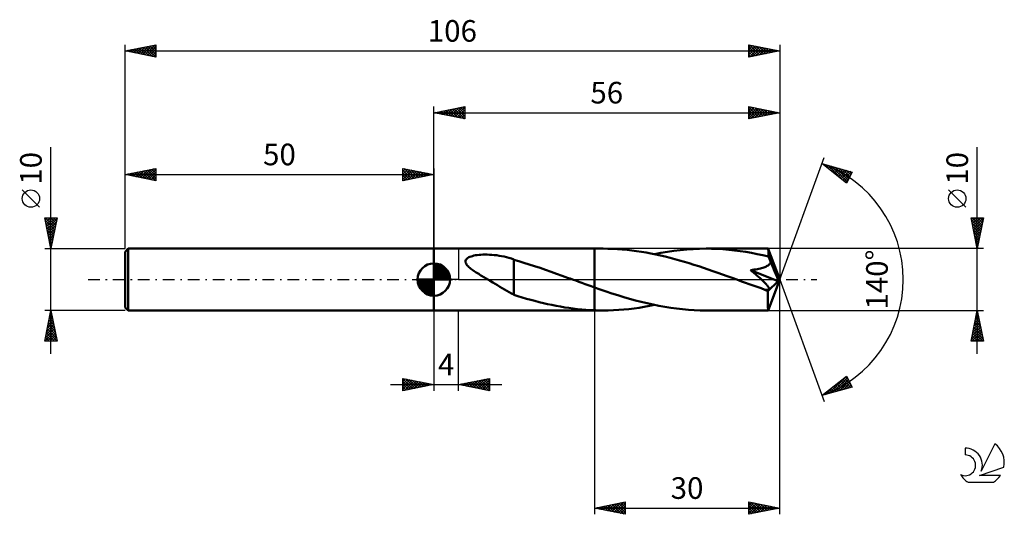
# Model space of a CAD drawing. Units: millimetres. Extents: x -17 to 142, y -38 to 42.
import ezdxf
from ezdxf.enums import TextEntityAlignment as Align

# ---------------------------------------------------------------- set-up
doc = ezdxf.new("R2010")
doc.units = ezdxf.units.MM
doc.header["$LTSCALE"] = 4.75
doc.linetypes.add('LONGDASH_DASH', pattern=[0.85, 0.4, -0.2, 0.05, -0.2])
for name, color, linetype in [('1', 4, 'CONTINUOUS'), ('2', 7, 'CONTINUOUS'), ('4', 2, 'LONGDASH_DASH'), ('CUT', 1, 'CONTINUOUS'), ('NOCUT', 7, 'CONTINUOUS'), ('SK1', 4, 'CONTINUOUS'), ('SK2', 7, 'CONTINUOUS'), ('SK4', 2, 'LONGDASH_DASH'), ('SK6', 5, 'CONTINUOUS')]:
    doc.layers.add(name, color=color, linetype=linetype)
doc.styles.get("Standard").update_dxf_attribs({"font": 'Monospac821 BT'})

msp = doc.modelspace()

# ---------------------------------------------------------------- linework, layer by layer
at = {"layer": '1', "color": 4, "linetype": 'CONTINUOUS', "lineweight": 50}
for p, q in [((50, 5), (76, 5)), ((50, -5), (50, 5)), ((77.41, 5), (76, 5)), ((76, 5), (76, 5)), ((76, -1.27), (76, 5)), ((76, -5), (76, 5)), ((78.19, 4.99), (77.41, 5)), ((78.96, 4.97), (78.19, 4.99)), ((79.74, 4.93), (78.96, 4.97)), ((80.51, 4.87), (79.74, 4.93)), ((81.28, 4.8), (80.51, 4.87)), ((82.06, 4.72), (81.28, 4.8)), ((89.9, 4.77), (90.95, 4.87)), ((90.95, 4.87), (91.99, 4.94)), ((91.99, 4.94), (93.03, 4.99)), ((93.03, 4.99), (94.07, 5)), ((94.98, 4.99), (94.07, 5)), ((104.13, 5), (94.07, 5)), ((95.9, 4.96), (94.98, 4.99)), ((96.82, 4.9), (95.9, 4.96)), ((97.74, 4.82), (96.82, 4.9)), ((98.66, 4.72), (97.74, 4.82)), ((104.14, 5), (104.13, 5)), ((104.14, 4.99), (104.14, 5)), ((104.14, 5), (104.14, 5)), ((104.14, 5), (104.14, 5)), ((104.14, 5), (104.14, 5)), ((104.14, 5), (104.14, 5)), ((104.14, 4.98), (104.14, 4.99)), ((106, 0), (104.14, 4.99)), ((104.15, 4.95), (104.14, 4.98)), ((104.15, 4.9), (104.15, 4.95)), ((104.16, 4.85), (104.15, 4.9)), ((104.16, 4.79), (104.16, 4.85)), ((104.17, 4.71), (104.16, 4.79)), ((55.18, 3.18), (55.27, 3.31)), ((55.27, 3.31), (55.38, 3.42)), ((55.38, 3.42), (55.52, 3.52)), ((55.52, 3.52), (55.68, 3.61)), ((55.68, 3.61), (55.85, 3.68)), ((55.85, 3.68), (56.05, 3.75)), ((56.05, 3.75), (56.27, 3.81)), ((56.27, 3.81), (56.5, 3.87)), ((56.5, 3.87), (56.76, 3.92)), ((56.76, 3.92), (57.03, 3.96)), ((57.03, 3.96), (57.32, 3.99)), ((57.32, 3.99), (57.62, 4.01)), ((57.62, 4.01), (57.94, 4.03)), ((57.94, 4.03), (58.28, 4.04)), ((58.63, 4.04), (58.28, 4.04)), ((59, 4.02), (58.63, 4.04)), ((59.38, 4), (59, 4.02)), ((59.78, 3.97), (59.38, 4)), ((60.19, 3.92), (59.78, 3.97)), ((60.59, 3.86), (60.19, 3.92)), ((60.98, 3.79), (60.59, 3.86)), ((61.38, 3.71), (60.98, 3.79)), ((61.77, 3.61), (61.38, 3.71)), ((62.16, 3.5), (61.77, 3.61)), ((62.55, 3.38), (62.16, 3.5)), ((62.93, 3.24), (62.55, 3.38)), ((62.93, -0.58), (62.93, 3.24)), ((63.74, 2.96), (62.93, 3.2)), ((82.83, 4.62), (82.06, 4.72)), ((83.61, 4.5), (82.83, 4.62)), ((84.38, 4.37), (83.61, 4.5)), ((85.15, 4.23), (84.38, 4.37)), ((85.93, 4.07), (85.15, 4.23)), ((85.74, 4.11), (86.78, 4.31)), ((86.7, 3.9), (85.93, 4.07)), ((87.48, 3.72), (86.7, 3.9)), ((86.78, 4.31), (87.82, 4.49)), ((88.25, 3.53), (87.48, 3.72)), ((87.82, 4.49), (88.86, 4.65)), ((89.03, 3.32), (88.25, 3.53)), ((88.86, 4.65), (89.9, 4.77)), ((89.8, 3.1), (89.03, 3.32)), ((99.58, 4.6), (98.66, 4.72)), ((100.5, 4.46), (99.58, 4.6)), ((101.42, 4.3), (100.5, 4.46)), ((102.34, 4.12), (101.42, 4.3)), ((103.26, 3.92), (102.34, 4.12)), ((104.18, 3.71), (103.26, 3.92)), ((104.17, 4.63), (104.17, 4.71)), ((104.18, 4.53), (104.17, 4.63)), ((104.18, 4.43), (104.18, 4.53)), ((106, 0), (104.18, 4.43)), ((104.18, 3.71), (104.18, 4.43)), ((104.23, 3.59), (104.18, 3.71)), ((104.29, 3.46), (104.23, 3.59)), ((104.34, 3.34), (104.29, 3.46)), ((104.4, 3.21), (104.34, 3.34)), ((104.45, 3.07), (104.4, 3.21)), ((55.12, 2.89), (55.13, 3.04)), ((55.15, 2.74), (55.12, 2.89)), ((55.13, 3.04), (55.18, 3.18)), ((55.22, 2.58), (55.15, 2.74)), ((55.31, 2.44), (55.22, 2.58)), ((55.42, 2.29), (55.31, 2.44)), ((55.54, 2.15), (55.42, 2.29)), ((55.69, 2.02), (55.54, 2.15)), ((55.84, 1.88), (55.69, 2.02)), ((56, 1.75), (55.84, 1.88)), ((56.17, 1.62), (56, 1.75)), ((56.34, 1.5), (56.17, 1.62)), ((64.56, 2.72), (63.74, 2.96)), ((65.43, 2.45), (64.56, 2.72)), ((66.32, 2.16), (65.43, 2.45)), ((67.2, 1.87), (66.32, 2.16)), ((68.09, 1.56), (67.2, 1.87)), ((90.57, 2.88), (89.8, 3.1)), ((91.35, 2.65), (90.57, 2.88)), ((92.12, 2.4), (91.35, 2.65)), ((92.89, 2.15), (92.12, 2.4)), ((93.66, 1.9), (92.89, 2.15)), ((94.43, 1.64), (93.66, 1.9)), ((95.2, 1.37), (94.43, 1.64)), ((101.58, 1.56), (101.86, 1.6)), ((101.86, 1.6), (102.13, 1.64)), ((102.13, 1.64), (102.4, 1.69)), ((102.4, 1.69), (102.65, 1.74)), ((102.65, 1.74), (102.87, 1.8)), ((102.87, 1.8), (103.08, 1.85)), ((103.08, 1.85), (103.27, 1.91)), ((103.27, 1.91), (103.44, 1.96)), ((103.44, 1.96), (103.6, 2.02)), ((103.6, 2.02), (103.74, 2.08)), ((103.74, 2.08), (103.87, 2.15)), ((103.87, 2.15), (104, 2.22)), ((104, 2.22), (104.12, 2.29)), ((104.12, 2.29), (104.24, 2.38)), ((104.24, 2.38), (104.34, 2.47)), ((104.34, 2.47), (104.43, 2.58)), ((104.43, 2.58), (104.5, 2.69)), ((104.5, 2.94), (104.45, 3.07)), ((104.55, 2.8), (104.5, 2.94)), ((104.5, 2.69), (104.55, 2.8)), ((105, 1.78), (104.55, 2.8)), ((105.24, 1.21), (105, 1.78)), ((56.52, 1.37), (56.34, 1.5)), ((56.7, 1.25), (56.52, 1.37)), ((56.88, 1.13), (56.7, 1.25)), ((57.07, 1.01), (56.88, 1.13)), ((57.26, 0.9), (57.07, 1.01)), ((57.44, 0.78), (57.26, 0.9)), ((57.63, 0.67), (57.44, 0.78)), ((57.81, 0.56), (57.63, 0.67)), ((58, 0.45), (57.81, 0.56)), ((58.19, 0.33), (58, 0.45)), ((58.37, 0.22), (58.19, 0.33)), ((58.56, 0.11), (58.37, 0.22)), ((58.75, 0), (58.56, 0.11)), ((59.14, -0.23), (58.75, 0)), ((68.98, 1.25), (68.09, 1.56)), ((69.88, 0.94), (68.98, 1.25)), ((70.77, 0.61), (69.88, 0.94)), ((71.66, 0.29), (70.77, 0.61)), ((71.8, 0.24), (71.66, 0.29)), ((71.93, 0.19), (71.8, 0.24)), ((72.06, 0.15), (71.93, 0.19)), ((72.2, 0.1), (72.06, 0.15)), ((72.33, 0.05), (72.2, 0.1)), ((72.46, 0), (72.33, 0.05)), ((72.97, -0.18), (72.46, 0)), ((95.97, 1.1), (95.2, 1.37)), ((96.74, 0.82), (95.97, 1.1)), ((97.51, 0.55), (96.74, 0.82)), ((98.28, 0.27), (97.51, 0.55)), ((99.05, -0.01), (98.28, 0.27)), ((101.28, 1.52), (101.58, 1.56)), ((101.44, 1.39), (101.28, 1.52)), ((105.73, -0.26), (101.28, 1.52)), ((101.6, 1.26), (101.44, 1.39)), ((101.76, 1.13), (101.6, 1.26)), ((101.91, 1), (101.76, 1.13)), ((102.06, 0.87), (101.91, 1)), ((102.21, 0.75), (102.06, 0.87)), ((102.35, 0.62), (102.21, 0.75)), ((102.49, 0.5), (102.35, 0.62)), ((102.62, 0.38), (102.49, 0.5)), ((102.76, 0.27), (102.62, 0.38)), ((102.88, 0.15), (102.76, 0.27)), ((103.01, 0.04), (102.88, 0.15)), ((103.12, -0.07), (103.01, 0.04)), ((104.14, -4.99), (106, 0)), ((105.4, 0.85), (105.24, 1.21)), ((105.5, 0.59), (105.4, 0.85)), ((105.57, 0.4), (105.5, 0.59)), ((105.62, 0.25), (105.57, 0.4)), ((105.66, 0.13), (105.62, 0.25)), ((105.67, 0.06), (105.65, 0.13)), ((106, 0), (105.65, 0.13)), ((105.66, 0.13), (105.65, 0.13)), ((106, 0), (105.66, 0.13)), ((105.69, 0), (105.67, 0.06)), ((59.53, -0.46), (59.14, -0.23)), ((59.91, -0.7), (59.53, -0.46)), ((60.3, -0.93), (59.91, -0.7)), ((60.68, -1.16), (60.3, -0.93)), ((61.07, -1.39), (60.68, -1.16)), ((61.45, -1.61), (61.07, -1.39)), ((62.93, -0.57), (62.93, -0.57)), ((62.93, -0.58), (62.93, -0.57)), ((62.93, -2.46), (62.93, -0.57)), ((62.93, -0.58), (62.93, -0.58)), ((62.93, -0.58), (62.93, -0.58)), ((62.93, -0.58), (62.93, -0.58)), ((62.93, -0.58), (62.93, -0.58)), ((73.48, -0.37), (72.97, -0.18)), ((73.98, -0.55), (73.48, -0.37)), ((74.49, -0.73), (73.98, -0.55)), ((74.99, -0.91), (74.49, -0.73)), ((75.49, -1.09), (74.99, -0.91)), ((76, -1.27), (75.49, -1.09)), ((76, -1.27), (76, -1.27)), ((76, -1.27), (76, -1.27)), ((76, -1.27), (76, -1.27)), ((76, -1.27), (76, -1.27)), ((76, -1.27), (76, -1.27)), ((76, -1.27), (76, -1.27)), ((76.95, -1.6), (76, -1.27)), ((99.82, -0.29), (99.05, -0.01)), ((100.45, -0.52), (99.82, -0.29)), ((101.08, -0.75), (100.45, -0.52)), ((101.71, -0.98), (101.08, -0.75)), ((102.34, -1.2), (101.71, -0.98)), ((102.98, -1.42), (102.34, -1.2)), ((103.61, -1.64), (102.98, -1.42)), ((103.24, -0.17), (103.12, -0.07)), ((103.34, -0.27), (103.24, -0.17)), ((103.44, -0.37), (103.34, -0.27)), ((103.54, -0.46), (103.44, -0.37)), ((103.63, -0.56), (103.54, -0.46)), ((103.72, -0.65), (103.63, -0.56)), ((103.81, -0.74), (103.72, -0.65)), ((103.89, -0.83), (103.81, -0.74)), ((103.97, -0.92), (103.89, -0.83)), ((104.04, -1), (103.97, -0.92)), ((104.1, -1.09), (104.04, -1)), ((104.08, -1.87), (105.73, -0.26)), ((104.16, -1.17), (104.1, -1.09)), ((104.21, -1.25), (104.16, -1.17)), ((104.25, -1.33), (104.21, -1.25)), ((104.28, -1.41), (104.25, -1.33)), ((104.27, -1.6), (104.29, -1.54)), ((104.3, -1.48), (104.28, -1.41)), ((104.29, -1.54), (104.3, -1.48)), ((105.7, -0.06), (105.69, 0)), ((105.71, -0.11), (105.7, -0.06)), ((105.72, -0.17), (105.71, -0.11)), ((105.73, -0.21), (105.72, -0.17)), ((105.73, -0.26), (105.73, -0.21)), ((61.82, -1.83), (61.45, -1.61)), ((62.19, -2.04), (61.82, -1.83)), ((62.56, -2.24), (62.19, -2.04)), ((62.93, -2.43), (62.56, -2.24)), ((63.62, -2.69), (62.93, -2.46)), ((64.31, -2.9), (63.62, -2.69)), ((65, -3.1), (64.31, -2.9)), ((65.69, -3.29), (65, -3.1)), ((77.9, -1.92), (76.95, -1.6)), ((78.84, -2.24), (77.9, -1.92)), ((79.79, -2.54), (78.84, -2.24)), ((80.74, -2.83), (79.79, -2.54)), ((81.69, -3.11), (80.74, -2.83)), ((82.63, -3.37), (81.69, -3.11)), ((103.71, -1.66), (103.61, -1.64)), ((103.81, -1.67), (103.71, -1.66)), ((103.91, -1.68), (103.81, -1.67)), ((104, -1.68), (103.91, -1.68)), ((104, -1.68), (104.08, -1.68)), ((104.08, -1.68), (104.16, -1.66)), ((104.08, -2.15), (104.08, -1.87)), ((104.08, -2.42), (104.08, -2.15)), ((104.08, -2.69), (104.08, -2.42)), ((104.08, -2.94), (104.08, -2.69)), ((104.08, -3.19), (104.08, -2.94)), ((104.16, -1.66), (104.22, -1.64)), ((104.22, -1.64), (104.27, -1.6)), ((66.37, -3.47), (65.69, -3.29)), ((67.06, -3.65), (66.37, -3.47)), ((67.75, -3.81), (67.06, -3.65)), ((68.43, -3.97), (67.75, -3.81)), ((69.12, -4.12), (68.43, -3.97)), ((69.81, -4.25), (69.12, -4.12)), ((70.5, -4.38), (69.81, -4.25)), ((71.19, -4.5), (70.5, -4.38)), ((71.88, -4.6), (71.19, -4.5)), ((72.56, -4.69), (71.88, -4.6)), ((73.25, -4.77), (72.56, -4.69)), ((73.94, -4.84), (73.25, -4.77)), ((80.76, -4.85), (81.59, -4.77)), ((81.59, -4.77), (82.42, -4.67)), ((82.42, -4.67), (83.25, -4.56)), ((83.59, -3.62), (82.63, -3.37)), ((83.25, -4.56), (84.08, -4.42)), ((84.54, -3.85), (83.59, -3.62)), ((84.08, -4.42), (84.91, -4.28)), ((85.49, -4.06), (84.54, -3.85)), ((84.91, -4.28), (85.74, -4.11)), ((86.44, -4.25), (85.49, -4.06)), ((87.4, -4.42), (86.44, -4.25)), ((88.35, -4.57), (87.4, -4.42)), ((89.3, -4.7), (88.35, -4.57)), ((90.26, -4.81), (89.3, -4.7)), ((104.08, -3.43), (104.08, -3.19)), ((104.09, -3.65), (104.08, -3.43)), ((104.09, -3.86), (104.09, -3.65)), ((104.09, -4.06), (104.09, -3.86)), ((104.09, -4.24), (104.09, -4.06)), ((104.1, -4.4), (104.09, -4.24)), ((104.1, -4.54), (104.1, -4.4)), ((104.11, -4.66), (104.1, -4.54)), ((104.11, -4.76), (104.11, -4.66)), ((104.11, -4.84), (104.11, -4.76)), ((50, -5), (76, -5)), ((74.63, -4.9), (73.94, -4.84)), ((75.31, -4.94), (74.63, -4.9)), ((76, -4.97), (75.31, -4.94)), ((76, -4.97), (76, -4.97)), ((76, -4.97), (76, -4.97)), ((76.2, -4.98), (76, -4.97)), ((76, -5), (76, -4.97)), ((76, -5), (76, -5)), ((76, -5), (77.41, -5)), ((76.4, -4.99), (76.2, -4.98)), ((76.61, -4.99), (76.4, -4.99)), ((76.81, -5), (76.61, -4.99)), ((77.01, -5), (76.81, -5)), ((77.21, -5), (77.01, -5)), ((77.41, -5), (77.21, -5)), ((77.41, -5), (78.25, -4.99)), ((78.25, -4.99), (79.09, -4.96)), ((79.09, -4.96), (79.93, -4.92)), ((79.93, -4.92), (80.76, -4.85)), ((91.21, -4.89), (90.26, -4.81)), ((92.16, -4.95), (91.21, -4.89)), ((93.12, -4.99), (92.16, -4.95)), ((94.07, -5), (93.12, -4.99)), ((94.07, -5), (104.13, -5)), ((104.12, -4.91), (104.11, -4.84)), ((104.12, -4.96), (104.12, -4.91)), ((104.13, -4.99), (104.12, -4.96)), ((104.13, -5), (104.13, -4.99)), ((104.13, -5), (104.14, -5)), ((104.14, -5), (104.14, -4.99)), ((104.14, -5), (104.14, -5)), ((104.14, -5), (104.14, -5)), ((104.14, -5), (104.14, -5)), ((104.14, -5), (104.14, -5))]:
    msp.add_line(p, q, dxfattribs=at)
msp.add_ellipse((106, 0), major_axis=(-9.67, 4.45), ratio=0.236045, start_param=1.430607, end_param=1.480482, dxfattribs=at)
at = {"layer": '2', "color": 7, "linetype": 'CONTINUOUS', "lineweight": 25}
for p, q in [((50, 5), (50, 28)), ((50, 27), (55, 28)), ((50.58, 26.88), (50.87, 27.17)), ((50.83, 27.17), (51.25, 26.75)), ((50.93, 26.81), (51.4, 27.28)), ((51.19, 27.24), (51.78, 26.64)), ((51.29, 26.74), (51.93, 27.39)), ((51.54, 27.31), (52.31, 26.54)), ((51.64, 26.67), (52.46, 27.49)), ((51.9, 27.38), (52.84, 26.43)), ((51.99, 26.6), (52.99, 27.6)), ((52.25, 27.45), (53.37, 26.33)), ((52.35, 26.53), (53.52, 27.7)), ((52.6, 27.52), (53.9, 26.22)), ((52.7, 26.46), (54.05, 27.81)), ((52.96, 27.59), (54.43, 26.11)), ((53.05, 26.39), (54.58, 27.92)), ((53.31, 27.66), (54.96, 26.01)), ((53.41, 26.32), (55, 27.91)), ((53.66, 27.73), (55, 26.4)), ((53.76, 26.25), (55, 27.49)), ((54.02, 27.8), (55, 26.82)), ((54.37, 27.87), (55, 27.24)), ((54.72, 27.94), (55, 27.67)), ((55, 28), (55, 26)), ((101, 26), (101, 28)), ((101, 28), (106, 27)), ((101, 27.81), (101.16, 27.97)), ((101, 27.91), (102.59, 26.32)), ((101, 27.38), (101.51, 27.9)), ((101, 26.96), (101.87, 27.83)), ((101, 26.53), (102.22, 27.76)), ((101, 26.11), (102.58, 27.68)), ((101, 27.49), (102.24, 26.25)), ((101.39, 26.08), (102.93, 27.61)), ((101.42, 27.92), (102.95, 26.39)), ((101.92, 26.18), (103.28, 27.54)), ((101.95, 27.81), (103.3, 26.46)), ((102.45, 26.29), (103.64, 27.47)), ((102.48, 27.7), (103.65, 26.53)), ((102.98, 26.4), (103.99, 27.4)), ((103.01, 27.6), (104.01, 26.6)), ((103.51, 26.5), (104.34, 27.33)), ((103.54, 27.49), (104.36, 26.67)), ((104.05, 26.61), (104.7, 27.26)), ((104.07, 27.39), (104.72, 26.74)), ((104.58, 26.72), (105.05, 27.19)), ((104.6, 27.28), (105.07, 26.81)), ((105.11, 26.82), (105.4, 27.12)), ((105.13, 27.17), (105.42, 26.88)), ((106, 28), (106, 0)), ((50, 27), (106, 27)), ((55, 26), (50, 27)), ((50.13, 27.03), (50.19, 26.96)), ((50.23, 26.95), (50.34, 27.07)), ((50.48, 27.1), (50.72, 26.86)), ((54.12, 26.18), (55, 27.06)), ((54.47, 26.11), (55, 26.64)), ((54.82, 26.04), (55, 26.21)), ((101, 27.06), (101.89, 26.18)), ((106, 27), (101, 26)), ((101, 26.64), (101.53, 26.11)), ((101, 26.22), (101.18, 26.04)), ((105.64, 26.93), (105.76, 27.05)), ((105.66, 27.07), (105.78, 26.96)), ((138, -12), (138, 21.45)), ((106, 0), (113.18, 19.73)), ((112.84, 18.79), (117.75, 17.4)), ((116.83, 15.62), (112.84, 18.79)), ((112.91, 18.74), (112.93, 18.77)), ((113.14, 18.55), (113.26, 18.67)), ((113.19, 18.7), (114.05, 17.83)), ((113.38, 18.37), (113.59, 18.58)), ((113.62, 18.18), (113.92, 18.49)), ((113.78, 18.53), (116.13, 16.18)), ((113.85, 17.99), (114.25, 18.39)), ((114.09, 17.8), (114.58, 18.3)), ((114.32, 17.61), (114.91, 18.2)), ((114.37, 18.36), (116.93, 15.81)), ((114.56, 17.43), (115.25, 18.11)), ((114.8, 17.24), (115.58, 18.02)), ((114.97, 18.19), (117.07, 16.09)), ((115.03, 17.05), (115.91, 17.92)), ((115.27, 16.86), (116.24, 17.83)), ((115.51, 16.67), (116.57, 17.73)), ((115.56, 18.02), (117.21, 16.37)), ((115.74, 16.49), (116.9, 17.64)), ((115.98, 16.3), (117.23, 17.55)), ((116.15, 17.85), (117.36, 16.65)), ((116.74, 17.68), (117.5, 16.93)), ((116.22, 16.11), (117.56, 17.45)), ((116.45, 15.92), (117.55, 17.02)), ((116.69, 15.73), (117.1, 16.15)), ((117.75, 17.4), (116.83, 15.62)), ((117.34, 17.52), (117.65, 17.21)), ((136.15, 11.7), (133.35, 14.5)), ((138, 5), (137, 10)), ((137, 10), (139, 10)), ((137.05, 9.74), (137.31, 10)), ((137.07, 9.67), (138.62, 8.11)), ((137.12, 9.39), (137.74, 10)), ((137.16, 10), (138.69, 8.46)), ((137.19, 9.03), (138.16, 10)), ((137.26, 8.68), (138.58, 10)), ((137.33, 8.33), (139, 9.99)), ((137.58, 10), (138.76, 8.82)), ((139, 10), (138, 5)), ((138, 10), (138.83, 9.17)), ((138.43, 10), (138.9, 9.52)), ((138.85, 10), (138.98, 9.88)), ((137.17, 9.13), (138.55, 7.76)), ((137.28, 8.6), (138.48, 7.4)), ((137.39, 8.07), (138.41, 7.05)), ((137.41, 7.97), (138.89, 9.46)), ((137.48, 7.62), (138.79, 8.93)), ((137.55, 7.27), (138.68, 8.4)), ((137.49, 7.54), (138.34, 6.7)), ((137.6, 7.01), (138.27, 6.34)), ((137.62, 6.91), (138.57, 7.87)), ((137.69, 6.56), (138.47, 7.34)), ((137.7, 6.48), (138.2, 5.99)), ((137.76, 6.2), (138.36, 6.81)), ((139, 5), (104.18, 5)), ((137.81, 5.95), (138.13, 5.64)), ((137.83, 5.85), (138.26, 6.28)), ((137.9, 5.5), (138.15, 5.75)), ((137.92, 5.42), (138.06, 5.28)), ((137.97, 5.14), (138.04, 5.22)), ((106, -38), (106, 0)), ((106, 0), (113.18, -19.73)), ((50, -5), (50, -18)), ((54, -18), (54, -5)), ((76, -5), (76, -38)), ((104.18, -5), (139, -5)), ((137, -10), (138, -5)), ((137.6, -6.98), (138.26, -6.32)), ((137.71, -6.45), (138.19, -5.97)), ((137.74, -6.28), (138.39, -6.93)), ((137.81, -5.93), (138.28, -6.4)), ((137.82, -5.92), (138.12, -5.61)), ((137.88, -5.58), (138.17, -5.87)), ((137.92, -5.39), (138.05, -5.26)), ((137.96, -5.22), (138.07, -5.34)), ((138, -5), (139, -10)), ((137.18, -9.1), (138.55, -7.73)), ((137.29, -8.57), (138.48, -7.38)), ((137.39, -8.04), (138.41, -7.03)), ((137.46, -7.7), (138.81, -9.05)), ((137.5, -7.51), (138.33, -6.67)), ((137.53, -7.35), (138.7, -8.52)), ((137.6, -6.99), (138.6, -7.99)), ((137.67, -6.64), (138.49, -7.46)), ((137.07, -9.63), (138.62, -8.09)), ((137.11, -9.47), (137.64, -10)), ((137.13, -10), (138.69, -8.44)), ((137.18, -9.11), (138.06, -10)), ((137.25, -8.76), (138.49, -10)), ((137.32, -8.41), (138.91, -10)), ((137.39, -8.05), (138.92, -9.58)), ((137.55, -10), (138.76, -8.79)), ((137.98, -10), (138.83, -9.15)), ((138.4, -10), (138.9, -9.5)), ((139, -10), (137, -10)), ((137.04, -9.82), (137.22, -10)), ((138.83, -10), (138.97, -9.86)), ((112.84, -18.79), (116.83, -15.62)), ((113.98, -18.47), (116.81, -15.64)), ((114.57, -18.3), (116.97, -15.9)), ((116.43, -15.94), (117.6, -17.11)), ((116.66, -15.75), (117.15, -16.24)), ((116.83, -15.62), (117.75, -17.4)), ((43, -17), (61, -17)), ((45, -18), (45, -16)), ((45, -16), (50, -17)), ((45, -16.07), (45.06, -16.01)), ((45, -16.07), (46.61, -17.68)), ((45, -16.5), (45.41, -16.08)), ((45, -16.92), (45.77, -16.15)), ((45, -17.35), (46.12, -16.22)), ((45, -17.77), (46.48, -16.3)), ((45, -16.5), (46.25, -17.75)), ((45, -16.92), (45.9, -17.82)), ((50, -17), (45, -18)), ((45, -17.35), (45.54, -17.89)), ((45.24, -17.95), (46.83, -16.37)), ((45.44, -16.09), (46.96, -17.61)), ((45.77, -17.85), (47.18, -16.44)), ((45.97, -16.19), (47.31, -17.54)), ((46.3, -17.74), (47.54, -16.51)), ((46.5, -16.3), (47.67, -17.47)), ((46.83, -17.63), (47.89, -16.58)), ((47.03, -16.41), (48.02, -17.4)), ((47.36, -17.53), (48.24, -16.65)), ((47.56, -16.51), (48.37, -17.33)), ((47.9, -17.42), (48.6, -16.72)), ((48.09, -16.62), (48.73, -17.26)), ((48.43, -17.32), (48.95, -16.79)), ((48.62, -16.72), (49.08, -17.18)), ((48.96, -17.21), (49.3, -16.86)), ((49.15, -16.83), (49.43, -17.11)), ((49.49, -17.1), (49.66, -16.93)), ((49.68, -16.94), (49.79, -17.04)), ((54, -17), (59, -16)), ((59, -18), (54, -17)), ((54.01, -17), (54.02, -17)), ((54.14, -16.97), (54.21, -17.04)), ((54.36, -17.07), (54.55, -16.89)), ((54.49, -16.9), (54.74, -17.15)), ((54.72, -17.14), (55.08, -16.79)), ((54.85, -16.83), (55.27, -17.25)), ((55.07, -17.21), (55.61, -16.68)), ((55.2, -16.76), (55.8, -17.36)), ((55.42, -17.29), (56.14, -16.57)), ((55.55, -16.69), (56.33, -17.47)), ((55.78, -17.36), (56.67, -16.47)), ((55.91, -16.62), (56.86, -17.57)), ((56.13, -17.43), (57.2, -16.36)), ((56.26, -16.55), (57.39, -17.68)), ((56.49, -17.5), (57.73, -16.25)), ((56.62, -16.48), (57.92, -17.78)), ((56.84, -17.57), (58.26, -16.15)), ((56.97, -16.41), (58.45, -17.89)), ((57.19, -17.64), (58.79, -16.04)), ((57.32, -16.34), (58.98, -18)), ((57.55, -17.71), (59, -16.26)), ((57.68, -16.27), (59, -17.59)), ((57.9, -17.78), (59, -16.68)), ((58.03, -16.19), (59, -17.16)), ((58.25, -17.85), (59, -17.1)), ((58.38, -16.12), (59, -16.74)), ((58.61, -17.92), (59, -17.53)), ((58.74, -16.05), (59, -16.32)), ((59, -16), (59, -18)), ((117.75, -17.4), (112.84, -18.79)), ((113.38, -18.64), (114.73, -17.29)), ((114.54, -17.44), (115.21, -18.12)), ((114.77, -17.26), (115.54, -18.03)), ((115.01, -17.07), (115.87, -17.93)), ((115.16, -18.13), (117.12, -16.18)), ((115.25, -16.88), (116.2, -17.84)), ((115.48, -16.69), (116.53, -17.74)), ((115.72, -16.5), (116.86, -17.65)), ((115.75, -17.97), (117.26, -16.46)), ((115.96, -16.32), (117.19, -17.56)), ((116.19, -16.13), (117.53, -17.46)), ((116.35, -17.8), (117.41, -16.74)), ((116.94, -17.63), (117.55, -17.02)), ((117.53, -17.46), (117.69, -17.3)), ((45, -17.77), (45.19, -17.96)), ((58.96, -17.99), (59, -17.95)), ((112.88, -18.76), (112.9, -18.78)), ((113.12, -18.57), (113.23, -18.68)), ((113.36, -18.38), (113.56, -18.59)), ((113.59, -18.2), (113.89, -18.5)), ((113.83, -18.01), (114.22, -18.4)), ((114.06, -17.82), (114.55, -18.31)), ((114.3, -17.63), (114.88, -18.21)), ((76, -37), (81, -36)), ((77.42, -37.28), (78.13, -36.57)), ((77.78, -37.36), (78.66, -36.47)), ((77.81, -36.64), (78.71, -37.54)), ((78.13, -37.43), (79.19, -36.36)), ((78.16, -36.57), (79.24, -37.65)), ((78.48, -37.5), (79.72, -36.26)), ((78.51, -36.5), (79.77, -37.75)), ((78.84, -37.57), (80.25, -36.15)), ((78.87, -36.43), (80.3, -37.86)), ((79.19, -37.64), (80.79, -36.04)), ((79.22, -36.36), (80.83, -37.97)), ((79.54, -37.71), (81, -36.25)), ((79.58, -36.28), (81, -37.71)), ((79.93, -36.21), (81, -37.29)), ((80.28, -36.14), (81, -36.86)), ((80.64, -36.07), (81, -36.44)), ((80.99, -36), (81, -36.01)), ((81, -36), (81, -38)), ((101, -38), (101, -36)), ((101, -36), (106, -37)), ((101, -36.13), (101.11, -36.02)), ((101, -36.55), (101.46, -36.09)), ((101, -36.15), (102.54, -37.69)), ((101, -36.98), (101.82, -36.16)), ((101, -37.4), (102.17, -36.23)), ((101, -37.83), (102.52, -36.3)), ((101, -36.58), (102.19, -37.76)), ((101.31, -37.94), (102.88, -36.38)), ((101.34, -36.07), (102.89, -37.62)), ((101.84, -37.83), (103.23, -36.45)), ((101.87, -36.17), (103.25, -37.55)), ((102.37, -37.73), (103.58, -36.52)), ((102.4, -36.28), (103.6, -37.48)), ((102.9, -37.62), (103.94, -36.59)), ((102.93, -36.39), (103.96, -37.41)), ((103.44, -37.51), (104.29, -36.66)), ((103.46, -36.49), (104.31, -37.34)), ((103.99, -36.6), (104.66, -37.27)), ((76, -37), (106, -37)), ((81, -38), (76, -37)), ((76.01, -37), (76.01, -37)), ((76.04, -36.99), (76.06, -37.01)), ((76.36, -37.07), (76.54, -36.89)), ((76.39, -36.92), (76.59, -37.12)), ((76.72, -37.14), (77.07, -36.79)), ((76.75, -36.85), (77.12, -37.22)), ((77.07, -37.21), (77.6, -36.68)), ((77.1, -36.78), (77.65, -37.33)), ((77.45, -36.71), (78.18, -37.44)), ((79.9, -37.78), (81, -36.68)), ((80.25, -37.85), (81, -37.1)), ((80.6, -37.92), (81, -37.53)), ((80.96, -37.99), (81, -37.95)), ((106, -37), (101, -38)), ((101, -37), (101.83, -37.83)), ((101, -37.42), (101.48, -37.9)), ((101, -37.85), (101.13, -37.97)), ((103.97, -37.41), (104.64, -36.73)), ((104.5, -37.3), (105, -36.8)), ((104.52, -36.7), (105.02, -37.2)), ((105.03, -37.19), (105.35, -36.87)), ((105.05, -36.81), (105.37, -37.13)), ((105.56, -37.09), (105.7, -36.94)), ((105.58, -36.92), (105.72, -37.06))]:
    msp.add_line(p, q, dxfattribs=at)
msp.add_circle((134.75, 13.1), 1.4, dxfattribs=at)
msp.add_arc((106, 0), 20, 290, 70, dxfattribs=at)
at = {"layer": '4', "color": 2, "linetype": 'LONGDASH_DASH', "lineweight": 25}
msp.add_line((50, 0), (106, 0), dxfattribs=at)
at = {"layer": 'CUT', "color": 1, "linetype": 'CONTINUOUS', "lineweight": 25}
for p, q in [((104.18, 5), (76, 5)), ((76, 5), (76, 0)), ((106, 0), (104.18, 5)), ((76, 0), (106, 0))]:
    msp.add_line(p, q, dxfattribs=at)
at = {"layer": 'NOCUT', "color": 7, "linetype": 'CONTINUOUS', "lineweight": 25}
for p, q in [((50, 0), (50, 5)), ((50, 5), (54, 5)), ((76, 5), (54, 5)), ((54, 5), (54, 0)), ((76, 0), (76, 5)), ((76, 5), (76, 5)), ((76, 5), (76, 0)), ((76, 5), (76, 0)), ((54, 0), (50, 0)), ((54, 0), (76, 0))]:
    msp.add_line(p, q, dxfattribs=at)
at = {"layer": 'SK1', "color": 4, "linetype": 'CONTINUOUS', "lineweight": 50}
for p, q in [((0.5, 5), (0, 4.5)), ((50, 5), (0.5, 5)), ((0.5, 5), (0.5, -5)), ((0, 4.5), (0, -4.5)), ((50, 0), (50, 2.62)), ((50, 2.56), (50.07, 2.62)), ((50, 2.19), (50.41, 2.59)), ((50, 2.56), (52.56, 0)), ((50, 1.81), (50.71, 2.53)), ((50, 1.44), (50.99, 2.43)), ((50, 1.07), (51.24, 2.31)), ((50, 2.19), (52.19, 0)), ((50, 0.7), (51.47, 2.17)), ((50, 0.33), (51.68, 2.01)), ((50, 1.81), (51.81, 0)), ((50.04, 0), (51.88, 1.83)), ((50.32, 2.6), (52.6, 0.32)), ((50.41, 0), (52.05, 1.64)), ((50.8, 2.5), (52.5, 0.8)), ((51.56, 2.11), (52.11, 1.56)), ((50, 0), (47.38, 0)), ((47.38, -0.07), (47.44, 0)), ((47.41, -0.41), (47.81, 0)), ((47.47, -0.71), (48.19, 0)), ((47.57, -0.99), (48.56, 0)), ((47.69, -1.24), (48.93, 0)), ((47.73, 0), (50, -2.27)), ((47.83, -1.47), (49.3, 0)), ((47.99, -1.68), (49.67, 0)), ((48.1, 0), (50, -1.9)), ((48.47, 0), (50, -1.53)), ((48.84, 0), (50, -1.16)), ((49.22, 0), (50, -0.78)), ((49.59, 0), (50, -0.41)), ((49.96, 0), (50, -0.04)), ((50, 1.44), (51.44, 0)), ((50, 1.07), (51.07, 0)), ((50, 0.7), (50.7, 0)), ((50, 0.33), (50.33, 0)), ((50, 0), (52.62, 0)), ((50, -2.62), (50, 0)), ((50.78, 0), (52.21, 1.42)), ((51.16, 0), (52.34, 1.19)), ((51.53, 0), (52.45, 0.93)), ((51.9, 0), (52.54, 0.65)), ((52.27, 0), (52.6, 0.33)), ((47.38, -0.02), (49.98, -2.62)), ((47.41, -0.42), (49.58, -2.59)), ((47.55, -0.93), (49.07, -2.45)), ((48.17, -1.88), (50, -0.04)), ((48.36, -2.05), (50, -0.41)), ((48.58, -2.21), (50, -0.78)), ((48.81, -2.34), (50, -1.16)), ((49.07, -2.45), (50, -1.53)), ((49.35, -2.54), (50, -1.9)), ((49.67, -2.6), (50, -2.27)), ((0, -4.5), (0.5, -5)), ((0.5, -5), (50, -5))]:
    msp.add_line(p, q, dxfattribs=at)
for start, end in [(90, 180), (0, 90), (180, 270), (270, 0)]:
    msp.add_arc((50, 0), 2.62, start, end, dxfattribs=at)
at = {"layer": 'SK2', "color": 7, "linetype": 'CONTINUOUS', "lineweight": 25}
for p, q in [((0, 10), (0, 38)), ((0, 37), (5, 38)), ((0, 37), (106, 37)), ((5, 36), (0, 37)), ((0.02, 37), (0.03, 37.01)), ((0.14, 37.03), (0.21, 36.96)), ((0.38, 36.92), (0.56, 37.11)), ((0.49, 37.1), (0.74, 36.85)), ((0.73, 36.85), (1.09, 37.22)), ((0.85, 37.17), (1.27, 36.75)), ((1.08, 36.78), (1.62, 37.32)), ((1.2, 37.24), (1.8, 36.64)), ((1.44, 36.71), (2.15, 37.43)), ((1.56, 37.31), (2.33, 36.53)), ((1.79, 36.64), (2.68, 37.54)), ((1.91, 37.38), (2.86, 36.43)), ((2.14, 36.57), (3.21, 37.64)), ((2.26, 37.45), (3.39, 36.32)), ((2.5, 36.5), (3.74, 37.75)), ((2.62, 37.52), (3.92, 36.22)), ((2.85, 36.43), (4.27, 37.85)), ((2.97, 37.59), (4.45, 36.11)), ((3.2, 36.36), (4.81, 37.96)), ((3.32, 37.66), (4.98, 36)), ((3.56, 36.29), (5, 37.73)), ((3.68, 37.74), (5, 36.41)), ((3.91, 36.22), (5, 37.31)), ((4.03, 37.81), (5, 36.84)), ((4.26, 36.15), (5, 36.88)), ((4.38, 37.88), (5, 37.26)), ((4.74, 37.95), (5, 37.68)), ((5, 38), (5, 36)), ((101, 36), (101, 38)), ((101, 38), (106, 37)), ((101, 37.62), (101.31, 37.94)), ((101, 37.2), (101.67, 37.87)), ((101, 36.78), (102.02, 37.8)), ((101, 36.35), (102.37, 37.73)), ((101, 37.67), (102.39, 36.28)), ((101, 37.25), (102.04, 36.21)), ((106, 37), (101, 36)), ((101, 36.82), (101.69, 36.14)), ((101.09, 36.02), (102.73, 37.65)), ((101.12, 37.98), (102.75, 36.35)), ((101.62, 36.12), (103.08, 37.58)), ((101.65, 37.87), (103.1, 36.42)), ((102.15, 36.23), (103.43, 37.51)), ((102.18, 37.76), (103.45, 36.49)), ((102.68, 36.34), (103.79, 37.44)), ((102.71, 37.66), (103.81, 36.56)), ((103.21, 36.44), (104.14, 37.37)), ((103.24, 37.55), (104.16, 36.63)), ((103.74, 36.55), (104.5, 37.3)), ((103.77, 37.45), (104.51, 36.7)), ((104.27, 36.65), (104.85, 37.23)), ((104.3, 37.34), (104.87, 36.77)), ((104.8, 36.76), (105.2, 37.16)), ((104.83, 37.23), (105.22, 36.84)), ((105.33, 36.87), (105.56, 37.09)), ((105.36, 37.13), (105.57, 36.91)), ((105.86, 36.97), (105.91, 37.02)), ((105.89, 37.02), (105.93, 36.99)), ((106, 38), (106, 0)), ((4.62, 36.08), (5, 36.46)), ((4.97, 36.01), (5, 36.03)), ((101, 36.4), (101.33, 36.07)), ((-12, -12), (-12, 21.45)), ((0, 5), (0, 18)), ((0, 17), (5, 18)), ((2.09, 16.58), (3.14, 17.63)), ((2.45, 16.51), (3.67, 17.73)), ((2.8, 16.44), (4.2, 17.84)), ((2.92, 17.58), (4.38, 16.12)), ((3.15, 16.37), (4.73, 17.95)), ((3.27, 17.66), (4.91, 16.02)), ((3.51, 16.3), (5, 17.79)), ((3.63, 17.73), (5, 16.35)), ((3.98, 17.8), (5, 16.78)), ((4.33, 17.87), (5, 17.2)), ((4.69, 17.94), (5, 17.63)), ((5, 18), (5, 16)), ((45, 16), (45, 18)), ((45, 18), (50, 17)), ((45, 17.91), (45.08, 17.99)), ((45, 17.49), (45.43, 17.91)), ((45, 17.06), (45.78, 17.84)), ((45, 16.64), (46.14, 17.77)), ((45, 17.73), (46.44, 16.29)), ((45, 16.21), (46.49, 17.7)), ((45.19, 17.96), (46.79, 16.36)), ((45.26, 16.05), (46.84, 17.63)), ((45.72, 17.86), (47.15, 16.43)), ((45.79, 16.16), (47.2, 17.56)), ((46.25, 17.75), (47.5, 16.5)), ((46.78, 17.64), (47.85, 16.57)), ((47.31, 17.54), (48.21, 16.64)), ((50, 18), (50, 5)), ((0, 17), (50, 17)), ((5, 16), (0, 17)), ((0.09, 17.02), (0.14, 16.97)), ((0.33, 16.94), (0.49, 17.1)), ((0.45, 17.09), (0.67, 16.87)), ((0.68, 16.86), (1.02, 17.2)), ((0.8, 17.16), (1.2, 16.76)), ((1.03, 16.79), (1.55, 17.31)), ((1.15, 17.23), (1.73, 16.65)), ((1.39, 16.72), (2.08, 17.42)), ((1.51, 17.3), (2.26, 16.55)), ((1.74, 16.65), (2.61, 17.52)), ((1.86, 17.37), (2.79, 16.44)), ((2.21, 17.44), (3.32, 16.34)), ((2.57, 17.51), (3.85, 16.23)), ((3.86, 16.23), (5, 17.37)), ((4.21, 16.16), (5, 16.94)), ((4.57, 16.09), (5, 16.52)), ((4.92, 16.02), (5, 16.09)), ((45, 17.3), (46.09, 16.22)), ((50, 17), (45, 16)), ((45, 16.88), (45.73, 16.15)), ((45, 16.46), (45.38, 16.08)), ((45, 16.03), (45.03, 16.01)), ((46.32, 16.27), (47.55, 17.49)), ((46.86, 16.37), (47.9, 17.42)), ((47.39, 16.48), (48.26, 17.35)), ((47.84, 17.43), (48.56, 16.71)), ((47.92, 16.58), (48.61, 17.28)), ((48.37, 17.33), (48.91, 16.78)), ((48.45, 16.69), (48.96, 17.21)), ((48.9, 17.22), (49.27, 16.85)), ((48.98, 16.8), (49.32, 17.14)), ((49.43, 17.11), (49.62, 16.92)), ((49.51, 16.9), (49.67, 17.07)), ((49.96, 17.01), (49.98, 17)), ((-13.85, 11.7), (-16.65, 14.5)), ((-12, 5), (-13, 10)), ((-13, 10), (-11, 10)), ((-13, 9.98), (-12.97, 10)), ((-12.92, 9.62), (-12.55, 10)), ((-12.92, 9.61), (-11.39, 8.07)), ((-12.89, 10), (-11.31, 8.43)), ((-12.85, 9.27), (-12.12, 10)), ((-12.78, 8.92), (-11.7, 10)), ((-12.71, 8.56), (-11.28, 10)), ((-12.64, 8.21), (-11.04, 9.82)), ((-12.46, 10), (-11.24, 8.78)), ((-12.04, 10), (-11.17, 9.13)), ((-11, 10), (-12, 5)), ((-11.62, 10), (-11.1, 9.49)), ((-11.19, 10), (-11.03, 9.84)), ((-12.82, 9.08), (-11.46, 7.72)), ((-12.71, 8.55), (-11.53, 7.36)), ((-12.6, 8.02), (-11.6, 7.01)), ((-12.57, 7.86), (-11.14, 9.28)), ((-12.5, 7.5), (-11.25, 8.75)), ((-12.43, 7.15), (-11.36, 8.22)), ((-12.5, 7.49), (-11.67, 6.66)), ((-12.39, 6.96), (-11.74, 6.3)), ((-12.36, 6.8), (-11.46, 7.69)), ((-12.29, 6.44), (-11.57, 7.16)), ((-12.29, 6.43), (-11.81, 5.95)), ((-12.22, 6.09), (-11.67, 6.63)), ((-13, 5), (0, 5)), ((-12.18, 5.9), (-11.88, 5.6)), ((-12.15, 5.74), (-11.78, 6.1)), ((-12.08, 5.38), (-11.89, 5.57)), ((-12.07, 5.37), (-11.95, 5.24)), ((-12.01, 5.03), (-11.99, 5.04)), ((-12, -5), (-13, -5)), ((-13, -10), (-12, -5)), ((-12.36, -6.78), (-11.76, -6.18)), ((-12.25, -6.25), (-11.83, -5.83)), ((-12.24, -6.22), (-11.63, -6.83)), ((-12.17, -5.87), (-11.74, -6.3)), ((-12.14, -5.72), (-11.9, -5.48)), ((-12.1, -5.51), (-11.85, -5.77)), ((-12.04, -5.19), (-11.98, -5.12)), ((-12.03, -5.16), (-11.95, -5.24)), ((0, -5), (-12, -5)), ((-12, -5), (-11, -10)), ((-12.89, -9.43), (-11.41, -7.95)), ((-12.78, -8.9), (-11.48, -7.6)), ((-12.67, -8.37), (-11.55, -7.25)), ((-12.57, -7.84), (-11.62, -6.89)), ((-12.53, -7.63), (-11.21, -8.95)), ((-12.46, -7.31), (-11.69, -6.54)), ((-12.46, -7.28), (-11.32, -8.42)), ((-12.39, -6.93), (-11.42, -7.89)), ((-12.31, -6.57), (-11.53, -7.36)), ((-12.99, -9.96), (-11.34, -8.31)), ((-12.88, -9.4), (-12.28, -10)), ((-12.81, -9.05), (-11.86, -10)), ((-12.74, -8.7), (-11.43, -10)), ((-12.67, -8.34), (-11.01, -10)), ((-12.61, -10), (-11.27, -8.66)), ((-12.6, -7.99), (-11.1, -9.48)), ((-12.18, -10), (-11.2, -9.01)), ((-11.76, -10), (-11.13, -9.37)), ((-11, -10), (-13, -10)), ((-12.95, -9.76), (-12.71, -10)), ((-11.34, -10), (-11.06, -9.72))]:
    msp.add_line(p, q, dxfattribs=at)
msp.add_circle((-15.25, 13.1), 1.4, dxfattribs=at)
at = {"layer": 'SK4', "color": 2, "linetype": 'LONGDASH_DASH', "lineweight": 25}
msp.add_line((-6, 0), (112, 0), dxfattribs=at)
at = {"layer": 'SK6', "color": 5, "linetype": 'CONTINUOUS', "lineweight": 25}
for p, q in [((140.83, -26.58), (138.64, -31.04)), ((136.04, -27.28), (136.04, -28.39)), ((138.38, -31.74), (142.3, -30.38)), ((141.74, -31.74), (138.38, -31.74)), ((136.5, -32.82), (140.64, -32.82))]:
    msp.add_line(p, q, dxfattribs=at)
for centre, radius, start, end in [((138.57, -29.63), 3.8, 348.7239, 53.4691), ((136.05, -30.07), 1.68, 243.4215, 90.3602), ((136.06, -30.05), 2.76, 338.9379, 90.4446), ((138.57, -29.63), 3.8, 210.5484, 236.978), ((138.57, -29.63), 3.8, 303.022, 326.3732)]:
    msp.add_arc(centre, radius, start, end, dxfattribs=at)

# ---------------------------------------------------------------- texts
at = {"layer": '2', "color": 7, "linetype": 'CONTINUOUS', "lineweight": 25}
for s, p in [('56', (78, 28.5)), ('4', (52, -15.5)), ('30', (91, -35.5))]:
    msp.add_text(s, height=3.5, dxfattribs=at).set_placement(p, align=Align.CENTER)
for s, p in [('10', (136.5, 18)), ('140°', (123.5, 0))]:
    msp.add_text(s, height=3.5, rotation=90, dxfattribs=at).set_placement(p, align=Align.CENTER)
at = {"layer": 'SK2', "color": 7, "linetype": 'CONTINUOUS', "lineweight": 25}
for s, p in [('106', (53, 38.5)), ('50', (25, 18.5))]:
    msp.add_text(s, height=3.5, dxfattribs=at).set_placement(p, align=Align.CENTER)
msp.add_text('10', height=3.5, rotation=90, dxfattribs=at).set_placement((-13.5, 18), align=Align.CENTER)

doc.saveas('drawing.dxf')
